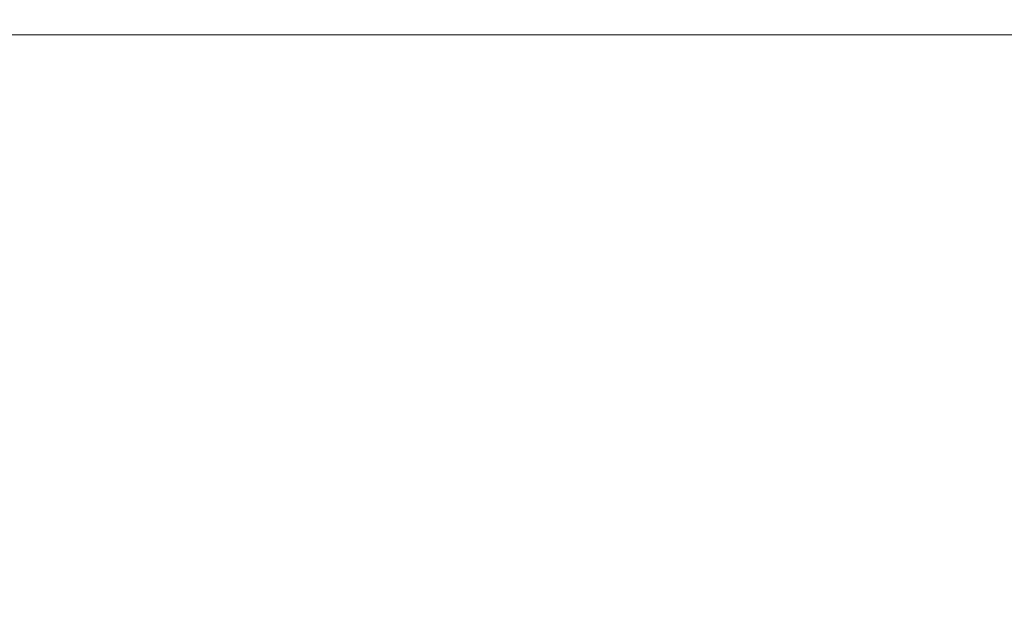
# Model space of a CAD drawing. Units: inches. Extents: x 0 to 204, y 0 to 264.
# Drawn here: x 97 to 102, y 147 to 150 of the extents above; entities that cross this region are included whole.
import ezdxf

# ---------------------------------------------------------------- set-up
doc = ezdxf.new("R2010")
doc.units = ezdxf.units.IN
doc.header["$MEASUREMENT"] = 0
doc.layers.get('0').update_dxf_attribs({"color": 10})

# ---------------------------------------------------------------- blocks, each defined once
blk = doc.blocks.new('TABOUR-B5-3D')
at = {"lineweight": 18}
for points, invisible_edges in [([(-7.9462, -8.4849, -14.8919), (-7.9462, -8.5238, -14.9217), (7.9462, -8.5238, -14.9217), (7.9462, -8.4849, -14.8919)], 10), ([(-7.9462, -8.5238, -15.1869), (-7.9462, -8.4849, -15.2167), (7.9462, -8.4849, -15.2167), (7.9462, -8.5238, -15.1869)], 10), ([(-7.9462, -8.5238, -14.9217), (-7.9462, -8.5536, -14.9606), (7.9462, -8.5536, -14.9606), (7.9462, -8.5238, -14.9217)], 10), ([(-7.9462, -8.5536, -15.1481), (-7.9462, -8.5238, -15.1869), (7.9462, -8.5238, -15.1869), (7.9462, -8.5536, -15.1481)], 10), ([(-7.9462, -8.5536, -14.9606), (-7.9462, -8.5723, -15.0058), (7.9462, -8.5723, -15.0058), (7.9462, -8.5536, -14.9606)], 10), ([(-7.9462, -8.5723, -15.1028), (-7.9462, -8.5536, -15.1481), (7.9462, -8.5536, -15.1481), (7.9462, -8.5723, -15.1028)], 10), ([(-7.9462, -8.5723, -15.0058), (-7.9462, -8.5787, -15.0543), (7.9462, -8.5787, -15.0543), (7.9462, -8.5723, -15.0058)], 8), ([(-7.9462, -8.5787, -15.0543), (-7.9462, -8.5723, -15.1028), (7.9462, -8.5723, -15.1028), (7.9462, -8.5787, -15.0543)], 2)]:
    blk.add_3dface(points, dxfattribs=dict(at, invisible_edges=invisible_edges))

msp = doc.modelspace()

# ---------------------------------------------------------------- linework, layer by layer
at = {"lineweight": 18, "invisible_edges": 15}
for points in [[(103.00373, 152.7155, 21.5), (101.85157, 161.46703, 21.5), (89.47505, 156.3405, 21.5), (94.84861, 149.33754, 21.5)], [(103.00373, 152.35148, 16), (101.85157, 161.103, 16), (89.47505, 155.97648, 16), (94.84861, 148.97352, 16)], [(99.60369, 152.11435, 18.44483), (98.54368, 150.97288, 18.43261), (100.22921, 149.90709, 18.3832)], [(96.72505, 151.02844, 23.92561), (98.53894, 149.57097, 23.8832), (97.5278, 152.00571, 23.95379)], [(98.54368, 151.3369, 23.93261), (97.5278, 152.00571, 23.95379), (98.53894, 149.57097, 23.8832)], [(100.55905, 151.929, 18.17718), (100.27547, 150.13719, 17.99898), (102.14688, 148.9889, 17.62054)], [(96.72505, 150.66441, 18.42561), (98.53894, 149.20695, 18.3832), (97.5278, 151.64169, 18.45379)], [(96.72505, 148.71986, 17.87629), (98.64472, 150.30155, 18.1275), (97.53311, 151.62761, 18.31306)], [(98.54368, 150.97288, 18.43261), (97.5278, 151.64169, 18.45379), (98.53894, 149.20695, 18.3832)], [(101.47736, 150.52697, 18.2299), (100.94783, 150.16232, 18.30056), (100.6291, 149.88897, 18.2269)], [(101.10081, 150.27387, 18.13334), (101.47736, 150.52697, 18.2299), (100.6291, 149.88897, 18.2269)], [(99.60718, 149.80525, 23.8387), (100.28614, 150.10828, 23.809), (100.58325, 150.37164, 23.85916)], [(100.22921, 150.27111, 23.8832), (99.60718, 149.80525, 23.8387), (100.58325, 150.37164, 23.85916)], [(98.64472, 150.30155, 18.1275), (96.72505, 148.71986, 17.87629), (98.66008, 147.30975, 17.62054)], [(100.49807, 147.95289, 17.62054), (100.27547, 150.13719, 17.99898), (98.64472, 150.30155, 18.1275)], [(100.6291, 150.25299, 23.7269), (99.89161, 149.84638, 23.7423), (100.35005, 150.06182, 23.63334)], [(99.89161, 149.84638, 23.7423), (100.6291, 150.25299, 23.7269), (100.28614, 150.10828, 23.809)], [(101.406, 150.22493, 0.13471), (101.08613, 149.72995, 0.21668), (101.59232, 150.20201, 0.18412)], [(100.49304, 149.86677, 16.01188), (100.99135, 150.2067, 16.01078), (100.80008, 150.02853, 16.03334)], [(100.49304, 149.86677, 16.01188), (100.65646, 150.08912, 16), (100.99135, 150.2067, 16.01078)], [(101.08613, 149.72995, 0.21668), (101.4588, 149.51427, 0.36854), (101.59232, 150.20201, 0.18412)], [(101.31229, 150.20004, 0.12122), (101.10262, 150.00451, 0.13471), (101.08613, 149.72995, 0.21668)], [(101.09074, 150.02086, 0.19515), (101.58277, 150.21516, 0.23271), (101.76133, 149.73587, 0.37288)], [(101.79796, 149.91897, 0.31913), (101.59232, 150.20201, 0.18412), (101.4588, 149.51427, 0.36854)], [(101.77395, 150.01575, 0.31057), (101.76133, 149.73587, 0.37288), (101.58277, 150.21516, 0.23271)], [(98.46546, 149.84518, 8), (99.26022, 150.16587, 8.18645), (98.08828, 149.8632, 8.2605)], [(99.26022, 150.16587, 8.18645), (98.33572, 150.02866, 8.33692), (98.08828, 149.8632, 8.2605)], [(100.6291, 149.88897, 18.2269), (100.94783, 150.16232, 18.30056), (100.28614, 149.74425, 18.309)], [(100.58325, 150.00761, 18.35916), (100.28614, 149.74425, 18.309), (100.94783, 150.16232, 18.30056)], [(97.58601, 149.90959, 8.34835), (97.91612, 150.10373, 8.375), (96.72505, 149.99105, 8.375)], [(96.72505, 149.99105, 7.625), (97.86627, 150.09652, 7.62501), (97.60228, 149.87446, 7.66878)], [(97.91612, 150.10373, 8.375), (97.58601, 149.90959, 8.34835), (98.33572, 150.02866, 8.33692)], [(98.49943, 150.02795, 7.6878), (97.60228, 149.87446, 7.66878), (97.86627, 150.09652, 7.62501)], [(99.60718, 149.80525, 23.8387), (99.89161, 149.84638, 23.7423), (100.28614, 150.10828, 23.809)], [(100.93423, 150.08435, 16.07882), (100.53378, 149.82264, 16.06977), (100.80008, 150.02853, 16.03334)], [(100.53378, 149.82264, 16.06977), (100.93423, 150.08435, 16.07882), (100.72543, 149.98583, 16.125)], [(96.72505, 149.94238, 7.3125), (97.76792, 150.03411, 7.31092), (97.46489, 149.99851, 7.5)], [(101.1817, 150.04954, 0.0046), (101.29894, 149.50079, 0.20251), (101.09892, 149.87747, 0.03954)], [(101.76223, 150.05361, 0.13501), (101.29894, 149.50079, 0.20251), (101.1817, 150.04954, 0.0046)], [(101.29894, 149.50079, 0.20251), (101.76223, 150.05361, 0.13501), (101.73601, 149.61685, 0.26541)], [(101.76223, 150.05361, 0.13501), (101.82441, 149.88256, 0.20251), (101.73601, 149.61685, 0.26541)], [(96.72505, 149.90492, 7.59706), (97.46489, 149.99851, 7.5), (97.44294, 149.99394, 7.70173)], [(98.33572, 150.02866, 8.33692), (97.58601, 149.90959, 8.34835), (98.08828, 149.8632, 8.2605)], [(97.81217, 149.7579, 7.80834), (97.60228, 149.87446, 7.66878), (98.49943, 150.02795, 7.6878)], [(98.76592, 149.97407, 7.83369), (97.81217, 149.7579, 7.80834), (98.49943, 150.02795, 7.6878)], [(99.60718, 149.44122, 18.3387), (100.28614, 149.74425, 18.309), (100.58325, 150.00761, 18.35916)], [(100.22921, 149.90709, 18.3832), (99.60718, 149.44122, 18.3387), (100.58325, 150.00761, 18.35916)], [(100.1644, 150.02375, 21.51973), (99.72846, 149.77949, 21.53906), (99.65029, 149.79133, 21.50949)], [(99.85794, 149.99212, 21.5), (100.1644, 150.02375, 21.51973), (99.65029, 149.79133, 21.50949)], [(100.1644, 150.02375, 21.51973), (100.12419, 149.95234, 21.56793), (99.72846, 149.77949, 21.53906)], [(100.53378, 149.82264, 16.06977), (100.49304, 149.86677, 16.01188), (100.80008, 150.02853, 16.03334)], [(101.09074, 150.02086, 0.19515), (101.12265, 149.65795, 0.28402), (101.05729, 149.83338, 0.23271)], [(101.09074, 150.02086, 0.19515), (101.76133, 149.73587, 0.37288), (101.12265, 149.65795, 0.28402)], [(98.76592, 149.97407, 7.83369), (98.46546, 149.84518, 8), (97.81217, 149.7579, 7.80834)], [(100.12419, 149.95234, 21.56793), (99.91291, 149.88075, 21.625), (99.72846, 149.77949, 21.53906)], [(97.47832, 149.71864, 8.20328), (97.58601, 149.90959, 8.34835), (96.72505, 149.80355, 8.32476)], [(97.47832, 149.71864, 8.20328), (98.08828, 149.8632, 8.2605), (97.58601, 149.90959, 8.34835)], [(101.4588, 149.51427, 0.36854), (101.63804, 149.58656, 0.38663), (101.79796, 149.91897, 0.31913)], [(101.79796, 149.91897, 0.31913), (101.63804, 149.58656, 0.38663), (101.76218, 149.73469, 0.36854)], [(96.72505, 149.72589, 7.73483), (97.60228, 149.87446, 7.66878), (97.81217, 149.7579, 7.80834)], [(98.08828, 149.8632, 8.2605), (97.47832, 149.71864, 8.20328), (98.46546, 149.84518, 8)], [(98.91322, 149.45029, 23.73289), (99.47577, 149.69968, 23.63334), (99.89161, 149.84638, 23.7423)], [(98.91322, 149.45029, 23.73289), (99.89161, 149.84638, 23.7423), (99.60718, 149.80525, 23.8387)], [(100.6291, 149.88897, 18.2269), (99.89161, 149.48236, 18.2423), (100.35005, 149.69779, 18.13334)], [(99.89161, 149.48236, 18.2423), (100.6291, 149.88897, 18.2269), (100.28614, 149.74425, 18.309)], [(100.28755, 149.80605, 16), (100.49304, 149.86677, 16.01188), (100.1644, 149.65972, 16.01973)], [(100.1644, 149.65972, 16.01973), (100.49304, 149.86677, 16.01188), (100.53378, 149.82264, 16.06977)], [(101.12902, 149.28516, 0.25162), (101.06685, 149.45621, 0.18412), (101.406, 149.86091, 0.13471)], [(101.406, 149.86091, 0.13471), (101.06685, 149.45621, 0.18412), (101.15525, 149.72192, 0.12122)], [(101.406, 149.86091, 0.13471), (101.08613, 149.36592, 0.21668), (101.59232, 149.83799, 0.18412)], [(101.29894, 149.50079, 0.20251), (101.15547, 149.61277, 0.13501), (101.09892, 149.87747, 0.03954)], [(101.4588, 149.15025, 0.36854), (101.406, 149.86091, 0.13471), (101.73578, 149.726, 0.25162)], [(105.47273, 149.83702, 17.25), (87.97737, 149.83702, 17.25), (87.97505, 149.78892, 17.25), (105.47505, 149.78892, 17.25)], [(87.97737, 149.83702, 15), (105.47273, 149.83702, 15), (105.47505, 149.78892, 15), (87.97505, 149.78892, 15)], [(98.91322, 149.45029, 23.73289), (99.60718, 149.80525, 23.8387), (98.39199, 149.36003, 23.81015)], [(98.53894, 149.57097, 23.8832), (98.39199, 149.36003, 23.81015), (99.60718, 149.80525, 23.8387)], [(99.65029, 149.79133, 21.50949), (99.31982, 149.64538, 21.51292), (99.42834, 149.81418, 21.5)], [(100.35005, 149.69779, 16.125), (100.12419, 149.58832, 16.06793), (100.53378, 149.82264, 16.06977)], [(100.1644, 149.65972, 16.01973), (100.53378, 149.82264, 16.06977), (100.12419, 149.58832, 16.06793)], [(101.08613, 149.36592, 0.21668), (101.4588, 149.15025, 0.36854), (101.59232, 149.83799, 0.18412)], [(101.31229, 149.83602, 0.12122), (101.10262, 149.64049, 0.13471), (101.08613, 149.36592, 0.21668)], [(101.1817, 149.68552, 0.0046), (101.52797, 149.82517, 0.03954), (101.76223, 149.68959, 0.13501)], [(101.79796, 149.55495, 0.31913), (101.59232, 149.83799, 0.18412), (101.4588, 149.15025, 0.36854)], [(96.72505, 149.66629, 7.8125), (97.81217, 149.7579, 7.80834), (97.46651, 149.71367, 8)], [(99.72846, 149.77949, 21.53906), (99.31982, 149.64538, 21.51292), (99.65029, 149.79133, 21.50949)], [(99.3958, 149.63124, 21.5453), (99.31982, 149.64538, 21.51292), (99.72846, 149.77949, 21.53906)], [(99.72846, 149.77949, 21.53906), (99.47577, 149.69968, 21.625), (99.3958, 149.63124, 21.5453)], [(96.72505, 149.62883, 8.09706), (97.46651, 149.71367, 8), (97.47832, 149.71864, 8.20328)], [(99.60718, 149.44122, 18.3387), (99.89161, 149.48236, 18.2423), (100.28614, 149.74425, 18.309)], [(101.08613, 149.72995, 0.21668), (101.27248, 149.53719, 0.31913), (101.4588, 149.51427, 0.36854)], [(101.5523, 149.53946, 0.38313), (101.18786, 149.58993, 0.31057), (101.76133, 149.73587, 0.37288)], [(101.4588, 149.15025, 0.36854), (101.73578, 149.726, 0.25162), (101.70955, 149.28923, 0.38203)], [(100.1644, 149.65972, 16.01973), (99.72846, 149.41546, 16.03906), (99.65029, 149.4273, 16.00949)], [(99.85794, 149.6281, 16), (100.1644, 149.65972, 16.01973), (99.65029, 149.4273, 16.00949)], [(100.1644, 149.65972, 16.01973), (100.12419, 149.58832, 16.06793), (99.72846, 149.41546, 16.03906)], [(101.1817, 149.68552, 0.0046), (101.29894, 149.13676, 0.20251), (101.09892, 149.51345, 0.03954)], [(101.76223, 149.68959, 0.13501), (101.29894, 149.13676, 0.20251), (101.1817, 149.68552, 0.0046)], [(101.29894, 149.13676, 0.20251), (101.76223, 149.68959, 0.13501), (101.73601, 149.25282, 0.26541)], [(101.76223, 149.68959, 0.13501), (101.82441, 149.51854, 0.20251), (101.73601, 149.25282, 0.26541)], [(99.04108, 149.50656, 21.53902), (98.87193, 149.49857, 21.50871), (99.31982, 149.64538, 21.51292)], [(99.31982, 149.64538, 21.51292), (98.87193, 149.49857, 21.50871), (98.99874, 149.63623, 21.5)], [(99.3958, 149.63124, 21.5453), (99.03863, 149.51861, 21.625), (99.04108, 149.50656, 21.53902)], [(99.3958, 149.63124, 21.5453), (99.04108, 149.50656, 21.53902), (99.31982, 149.64538, 21.51292)], [(101.73601, 149.61685, 0.26541), (101.57896, 149.50275, 0.26541), (101.29894, 149.50079, 0.20251)], [(98.53894, 149.57097, 23.8832), (97.84987, 149.32082, 23.85821), (98.39199, 149.36003, 23.81015)], [(100.12419, 149.58832, 16.06793), (99.91291, 149.51672, 16.125), (99.72846, 149.41546, 16.03906)], [(99.03863, 149.51861, 21.625), (98.77837, 149.39891, 21.57352), (99.04108, 149.50656, 21.53902)], [(101.29894, 149.13676, 0.20251), (101.15547, 149.24875, 0.13501), (101.09892, 149.51345, 0.03954)], [(101.4588, 149.15025, 0.36854), (101.63804, 149.22254, 0.38663), (101.79796, 149.55495, 0.31913)], [(101.79796, 149.55495, 0.31913), (101.63804, 149.22254, 0.38663), (101.76218, 149.37067, 0.36854)], [(98.56913, 149.45828, 21.5), (98.87193, 149.49857, 21.50871), (98.65498, 149.39784, 21.52972)], [(98.65498, 149.39784, 21.52972), (99.04108, 149.50656, 21.53902), (98.77837, 149.39891, 21.57352)], [(98.65498, 149.39784, 21.52972), (98.87193, 149.49857, 21.50871), (99.04108, 149.50656, 21.53902)], [(98.91322, 149.08627, 18.23289), (99.47577, 149.33565, 18.13334), (99.89161, 149.48236, 18.2423)], [(98.91322, 149.08627, 18.23289), (99.89161, 149.48236, 18.2423), (99.60718, 149.44122, 18.3387)], [(98.13163, 149.24612, 23.72527), (98.60149, 149.33754, 23.63334), (98.91322, 149.45029, 23.73289)], [(98.13163, 149.24612, 23.72527), (98.91322, 149.45029, 23.73289), (98.39199, 149.36003, 23.81015)], [(98.56913, 149.45828, 21.5), (98.65498, 149.39784, 21.52972), (98.26069, 149.30942, 21.5227)], [(98.91322, 149.08627, 18.23289), (99.60718, 149.44122, 18.3387), (98.39199, 148.99601, 18.31015)], [(98.53894, 149.20695, 18.3832), (98.39199, 148.99601, 18.31015), (99.60718, 149.44122, 18.3387)], [(99.65029, 149.4273, 16.00949), (99.31982, 149.28136, 16.01292), (99.42834, 149.45015, 16)], [(99.72846, 149.41546, 16.03906), (99.31982, 149.28136, 16.01292), (99.65029, 149.4273, 16.00949)], [(99.3958, 149.26722, 16.04529), (99.31982, 149.28136, 16.01292), (99.72846, 149.41546, 16.03906)], [(99.72846, 149.41546, 16.03906), (99.47577, 149.33565, 16.125), (99.3958, 149.26722, 16.04529)], [(98.65498, 149.39784, 21.52972), (98.36201, 149.29035, 21.57092), (98.26069, 149.30942, 21.5227)], [(98.60149, 149.33754, 21.625), (98.36201, 149.29035, 21.57092), (98.77837, 149.39891, 21.57352)], [(98.65498, 149.39784, 21.52972), (98.77837, 149.39891, 21.57352), (98.36201, 149.29035, 21.57092)], [(96.72505, 149.24649, 23.84517), (97.56883, 149.2092, 23.80573), (97.84987, 149.32082, 23.85821)], [(97.56883, 149.2092, 23.80573), (98.13163, 149.24612, 23.72527), (98.39199, 149.36003, 23.81015)], [(97.84987, 149.32082, 23.85821), (97.56883, 149.2092, 23.80573), (98.39199, 149.36003, 23.81015)], [(97.71366, 149.34566, 21.5), (98.26069, 149.30942, 21.5227), (97.6086, 149.18359, 21.53452)], [(101.08613, 149.36592, 0.21668), (101.27248, 149.17317, 0.31913), (101.4588, 149.15025, 0.36854)], [(97.21936, 149.28058, 21.5), (97.6086, 149.18359, 21.53452), (97.16718, 149.14204, 21.53527)], [(97.6086, 149.18359, 21.53452), (98.26069, 149.30942, 21.5227), (97.85204, 149.18961, 21.57407)], [(98.36201, 149.29035, 21.57092), (97.85204, 149.18961, 21.57407), (98.26069, 149.30942, 21.5227)], [(97.85204, 149.18961, 21.57407), (98.36201, 149.29035, 21.57092), (98.15758, 149.2791, 21.625)], [(99.04108, 149.14253, 16.03902), (98.87193, 149.13455, 16.00871), (99.31982, 149.28136, 16.01292)], [(99.31982, 149.28136, 16.01292), (98.87193, 149.13455, 16.00871), (98.99874, 149.2722, 16)], [(99.3958, 149.26722, 16.04529), (99.04108, 149.14253, 16.03902), (99.31982, 149.28136, 16.01292)], [(97.56883, 149.2092, 23.80573), (97.71366, 149.22066, 23.63334), (98.13163, 149.24612, 23.72527)], [(99.3958, 149.26722, 16.04529), (99.03863, 149.15459, 16.125), (99.04108, 149.14253, 16.03902)], [(101.73601, 149.25282, 0.26541), (101.57896, 149.13873, 0.26541), (101.29894, 149.13676, 0.20251)], [(97.71366, 149.22066, 23.63334), (97.56883, 149.2092, 23.80573), (96.72505, 149.1608, 23.80714)], [(97.6086, 149.18359, 21.53452), (97.45594, 149.13668, 21.57794), (97.16718, 149.14204, 21.53527)], [(97.71366, 149.22066, 21.625), (97.45594, 149.13668, 21.57794), (97.85204, 149.18961, 21.57407)], [(97.85204, 149.18961, 21.57407), (97.45594, 149.13668, 21.57794), (97.6086, 149.18359, 21.53452)], [(98.53894, 149.20695, 18.3832), (97.84987, 148.95679, 18.35821), (98.39199, 148.99601, 18.31015)], [(97.08438, 149.10906, 21.57689), (97.21936, 149.15558, 21.625), (96.72505, 149.10356, 21.59347)], [(97.16718, 149.14204, 21.53527), (97.08438, 149.10906, 21.57689), (96.72505, 149.12711, 21.53661)], [(97.45594, 149.13668, 21.57794), (97.21936, 149.15558, 21.625), (97.08438, 149.10906, 21.57689)], [(97.16718, 149.14204, 21.53527), (97.45594, 149.13668, 21.57794), (97.08438, 149.10906, 21.57689)], [(98.56913, 149.09426, 16), (98.87193, 149.13455, 16.00871), (98.65498, 149.03382, 16.02972)], [(98.65498, 149.03382, 16.02972), (99.04108, 149.14253, 16.03902), (98.77837, 149.03489, 16.07352)], [(98.65498, 149.03382, 16.02972), (98.87193, 149.13455, 16.00871), (99.04108, 149.14253, 16.03902)], [(99.03863, 149.15459, 16.125), (98.77837, 149.03489, 16.07352), (99.04108, 149.14253, 16.03902)], [(98.13163, 148.88209, 18.22528), (98.60149, 148.97352, 18.13334), (98.91322, 149.08627, 18.23289)], [(98.13163, 148.88209, 18.22528), (98.91322, 149.08627, 18.23289), (98.39199, 148.99601, 18.31015)], [(98.56913, 149.09426, 16), (98.65498, 149.03382, 16.02972), (98.26069, 148.94539, 16.0227)], [(98.60149, 148.97352, 16.125), (98.36201, 148.92633, 16.07092), (98.77837, 149.03489, 16.07352)], [(98.65498, 149.03382, 16.02972), (98.77837, 149.03489, 16.07352), (98.36201, 148.92633, 16.07092)], [(97.56883, 148.84517, 18.30573), (98.13163, 148.88209, 18.22528), (98.39199, 148.99601, 18.31015)], [(97.84987, 148.95679, 18.35821), (97.56883, 148.84517, 18.30573), (98.39199, 148.99601, 18.31015)], [(98.65498, 149.03382, 16.02972), (98.36201, 148.92633, 16.07092), (98.26069, 148.94539, 16.0227)], [(96.72505, 148.88246, 18.34517), (97.56883, 148.84517, 18.30573), (97.84987, 148.95679, 18.35821)], [(97.71366, 148.98163, 16), (98.26069, 148.94539, 16.0227), (97.6086, 148.81957, 16.03452)], [(97.6086, 148.81957, 16.03452), (98.26069, 148.94539, 16.0227), (97.85204, 148.82559, 16.07407)], [(98.36201, 148.92633, 16.07092), (97.85204, 148.82559, 16.07407), (98.26069, 148.94539, 16.0227)], [(97.21936, 148.91655, 16), (97.6086, 148.81957, 16.03452), (97.16718, 148.77802, 16.03527)], [(97.85204, 148.82559, 16.07407), (98.36201, 148.92633, 16.07092), (98.15758, 148.91507, 16.125)], [(97.71366, 148.85663, 18.13334), (97.56883, 148.84517, 18.30573), (96.72505, 148.79678, 18.30714)], [(97.71366, 148.85663, 16.125), (97.45594, 148.77266, 16.07794), (97.85204, 148.82559, 16.07407)], [(97.56883, 148.84517, 18.30573), (97.71366, 148.85663, 18.13334), (98.13163, 148.88209, 18.22528)], [(97.6086, 148.81957, 16.03452), (97.45594, 148.77266, 16.07794), (97.16718, 148.77802, 16.03527)], [(97.85204, 148.82559, 16.07407), (97.45594, 148.77266, 16.07794), (97.6086, 148.81957, 16.03452)], [(97.08438, 148.74503, 16.07689), (97.21936, 148.79155, 16.125), (96.72505, 148.73954, 16.09347)], [(97.16718, 148.77802, 16.03527), (97.08438, 148.74503, 16.07689), (96.72505, 148.76309, 16.03661)], [(97.45594, 148.77266, 16.07794), (97.21936, 148.79155, 16.125), (97.08438, 148.74503, 16.07689)], [(97.16718, 148.77802, 16.03527), (97.45594, 148.77266, 16.07794), (97.08438, 148.74503, 16.07689)], [(102.0105, 148.76126, 17.52262), (101.60629, 148.47631, 17.52864), (101.79052, 148.65122, 17.47661)], [(101.60629, 148.47631, 17.52864), (102.0105, 148.76126, 17.52262), (101.8592, 148.67611, 17.57141)], [(101.8592, 148.67611, 17.57141), (101.73467, 148.7299, 17.62054), (101.56104, 148.50184, 17.59836)], [(101.60629, 148.47631, 17.52864), (101.8592, 148.67611, 17.57141), (101.56104, 148.50184, 17.59836)], [(101.56104, 148.50184, 17.59836), (101.32247, 148.4709, 17.62054), (101.22523, 148.27953, 17.59114)], [(101.60629, 148.47631, 17.52864), (101.56104, 148.50184, 17.59836), (101.22523, 148.27953, 17.59114)], [(101.22819, 148.24008, 17.53628), (101.60629, 148.47631, 17.52864), (101.22523, 148.27953, 17.59114)], [(101.37373, 148.38933, 17.47661), (101.60629, 148.47631, 17.52864), (101.22819, 148.24008, 17.53628)], [(105.47273, 148.33169, 17.25), (87.97737, 148.33169, 17.25), (87.97505, 148.2836, 17.25), (105.47505, 148.2836, 17.25)], [(87.97737, 148.33169, 15), (105.47273, 148.33169, 15), (105.47505, 148.2836, 15), (87.97505, 148.2836, 15)], [(102.86909, 148.32485, 17.44285), (100.65218, 147.15613, 17.46069), (101.38512, 147.08167, 17.41218)], [(101.96887, 148.22714, 17.47156), (100.65218, 147.15613, 17.46069), (102.86909, 148.32485, 17.44285)], [(102.86909, 148.32485, 17.44285), (101.38512, 147.08167, 17.41218), (102.70656, 147.55482, 17.34755)], [(100.91027, 148.21189, 17.62054), (100.72091, 148.01531, 17.60216), (101.22523, 148.27953, 17.59114)], [(101.22523, 148.27953, 17.59114), (100.72091, 148.01531, 17.60216), (100.84924, 148.04176, 17.56513)], [(101.22819, 148.24008, 17.53628), (101.22523, 148.27953, 17.59114), (100.84924, 148.04176, 17.56513)], [(100.84924, 148.04176, 17.56513), (100.95693, 148.12744, 17.47661), (101.22819, 148.24008, 17.53628)], [(100.65218, 147.15613, 17.46069), (101.96887, 148.22714, 17.47156), (100.53822, 147.86952, 17.45159)], [(100.84924, 148.04176, 17.56513), (100.43459, 147.81868, 17.53231), (100.95693, 148.12744, 17.47661)], [(100.50615, 147.87895, 17.57799), (100.43459, 147.81868, 17.53231), (100.84924, 148.04176, 17.56513)], [(100.50615, 147.87895, 17.57799), (100.84924, 148.04176, 17.56513), (100.72091, 148.01531, 17.60216)], [(101.79057, 147.67815, 13.55505), (101.69738, 147.87424, 13.5), (102.37956, 148.07707, 13.55518)], [(101.79057, 147.67815, 13.55505), (102.37956, 148.07707, 13.55518), (102.16643, 147.85252, 13.62504)], [(100.49807, 147.95289, 17.62054), (100.50615, 147.87895, 17.57799), (100.72091, 148.01531, 17.60216)], [(100.50615, 147.87895, 17.57799), (100.03857, 147.79211, 17.62054), (100.16289, 147.71884, 17.57211)], [(100.16289, 147.71884, 17.57211), (100.43459, 147.81868, 17.53231), (100.50615, 147.87895, 17.57799)], [(101.18748, 147.32249, 13.56155), (101.79057, 147.67815, 13.55505), (102.16643, 147.85252, 13.62504)], [(102.16643, 147.85252, 13.62504), (101.82754, 147.66708, 13.70659), (101.18748, 147.32249, 13.56155)], [(101.69738, 147.87424, 13.5), (101.79057, 147.67815, 13.55505), (101.39179, 147.52989, 13.5132)], [(100.16289, 147.71884, 17.57211), (100.05634, 147.65222, 17.52856), (100.43459, 147.81868, 17.53231)], [(100.43459, 147.81868, 17.53231), (100.05634, 147.65222, 17.52856), (100.07551, 147.70297, 17.47661)], [(100.03857, 147.79211, 17.62054), (99.86898, 147.63255, 17.60163), (100.16289, 147.71884, 17.57211)], [(100.05634, 147.65222, 17.52856), (100.16289, 147.71884, 17.57211), (99.79123, 147.56385, 17.56287)], [(99.79123, 147.56385, 17.56287), (100.16289, 147.71884, 17.57211), (99.86898, 147.63255, 17.60163)], [(101.79057, 147.67815, 13.55505), (101.18748, 147.32249, 13.56155), (101.39179, 147.52989, 13.5132)], [(99.79123, 147.56385, 17.56287), (99.86898, 147.63255, 17.60163), (99.45394, 147.47067, 17.59137)], [(99.45394, 147.47067, 17.59137), (99.86898, 147.63255, 17.60163), (99.57907, 147.63132, 17.62054)], [(99.463, 147.43645, 17.5372), (99.61089, 147.54039, 17.47661), (100.05634, 147.65222, 17.52856)], [(100.05634, 147.65222, 17.52856), (99.79123, 147.56385, 17.56287), (99.463, 147.43645, 17.5372)], [(99.45394, 147.47067, 17.59137), (99.463, 147.43645, 17.5372), (99.79123, 147.56385, 17.56287)], [(100.32064, 147.00529, 13.51484), (100.80575, 147.31399, 13.5), (101.39179, 147.52989, 13.5132)], [(100.32064, 147.00529, 13.51484), (101.39179, 147.52989, 13.5132), (101.18748, 147.32249, 13.56155)], [(99.45394, 147.47067, 17.59137), (98.82366, 147.29955, 17.59912), (99.04715, 147.32451, 17.56432)], [(99.11958, 147.47053, 17.62054), (98.82366, 147.29955, 17.59912), (99.45394, 147.47067, 17.59137)], [(99.463, 147.43645, 17.5372), (99.45394, 147.47067, 17.59137), (99.04715, 147.32451, 17.56432)], [(99.04715, 147.32451, 17.56432), (99.14627, 147.37781, 17.47661), (99.463, 147.43645, 17.5372)], [(98.82366, 147.29955, 17.59912), (98.18838, 147.2566, 17.62054), (98.29835, 147.16735, 17.58191)], [(98.82366, 147.29955, 17.59912), (98.29835, 147.16735, 17.58191), (98.66921, 147.23077, 17.56583)], [(98.66921, 147.23077, 17.56583), (98.68165, 147.21523, 17.47661), (99.04715, 147.32451, 17.56432)], [(98.82366, 147.29955, 17.59912), (98.66921, 147.23077, 17.56583), (99.04715, 147.32451, 17.56432)], [(100.32064, 147.00529, 13.51484), (101.18748, 147.32249, 13.56155), (100.61103, 147.03812, 13.56543)], [(100.91257, 147.09217, 13.70659), (100.61103, 147.03812, 13.56543), (101.18748, 147.32249, 13.56155)], [(97.71668, 147.20345, 17.62054), (97.30383, 147.06278, 17.59885), (97.59318, 147.05881, 17.57038)], [(97.95367, 147.10453, 17.57353), (97.71668, 147.20345, 17.62054), (97.59318, 147.05881, 17.57038)], [(97.95367, 147.10453, 17.57353), (98.29835, 147.16735, 17.58191), (97.71668, 147.20345, 17.62054)], [(98.29835, 147.16735, 17.58191), (98.43878, 147.16527, 17.52863), (98.66921, 147.23077, 17.56583)], [(100.65218, 147.15613, 17.46069), (98.68067, 147.21954, 17.45159), (98.39872, 146.70951, 17.47135)], [(98.68165, 147.21523, 17.47661), (98.66921, 147.23077, 17.56583), (98.43878, 147.16527, 17.52863)], [(97.87293, 147.0721, 17.5295), (98.19916, 147.16087, 17.47661), (98.43878, 147.16527, 17.52863)], [(98.43878, 147.16527, 17.52863), (97.95367, 147.10453, 17.57353), (97.87293, 147.0721, 17.5295)], [(98.43878, 147.16527, 17.52863), (98.29835, 147.16735, 17.58191), (97.95367, 147.10453, 17.57353)], [(100.65218, 147.15613, 17.46069), (98.39872, 146.70951, 17.47135), (99.19189, 146.37581, 17.43472)], [(99.19189, 146.37581, 17.43472), (101.38512, 147.08167, 17.41218), (100.65218, 147.15613, 17.46069)], [(97.87293, 147.0721, 17.5295), (97.47123, 147.02681, 17.52174), (97.71668, 147.10651, 17.47661)], [(97.95367, 147.10453, 17.57353), (97.59318, 147.05881, 17.57038), (97.87293, 147.0721, 17.5295)], [(100.91257, 147.09217, 13.70659), (100.4046, 146.89531, 13.62852), (100.61103, 147.03812, 13.56543)], [(101.66315, 146.80315, 17.29158), (102.10971, 147.09706, 17.32402), (101.78535, 147.02296, 17.34755)], [(102.10971, 147.09706, 17.32402), (101.66315, 146.80315, 17.29158), (101.99088, 146.9897, 17.28939)], [(96.72505, 147.05296, 17.59434), (97.16436, 147.02322, 17.5651), (97.30383, 147.06278, 17.59885)], [(97.30383, 147.06278, 17.59885), (97.16436, 147.02322, 17.5651), (97.59318, 147.05881, 17.57038)], [(97.16436, 147.02322, 17.5651), (97.47123, 147.02681, 17.52174), (97.59318, 147.05881, 17.57038)], [(97.47123, 147.02681, 17.52174), (97.16436, 147.02322, 17.5651), (97.22086, 147.05064, 17.47661)], [(97.87293, 147.0721, 17.5295), (97.59318, 147.05881, 17.57038), (97.47123, 147.02681, 17.52174)], [(101.38512, 147.08167, 17.41218), (99.19189, 146.37581, 17.43472), (100.86414, 146.4911, 17.34755)], [(100.0026, 146.80728, 13.55363), (100.32064, 147.00529, 13.51484), (100.61103, 147.03812, 13.56543)], [(100.61103, 147.03812, 13.56543), (100.4046, 146.89531, 13.62852), (100.0026, 146.80728, 13.55363)]]:
    msp.add_3dface(points, dxfattribs=at)

# ---------------------------------------------------------------- block references
msp.add_blockref('TABOUR-B5-3D', (96.72505, 158.45563, 27.67932))

doc.saveas('drawing.dxf')
